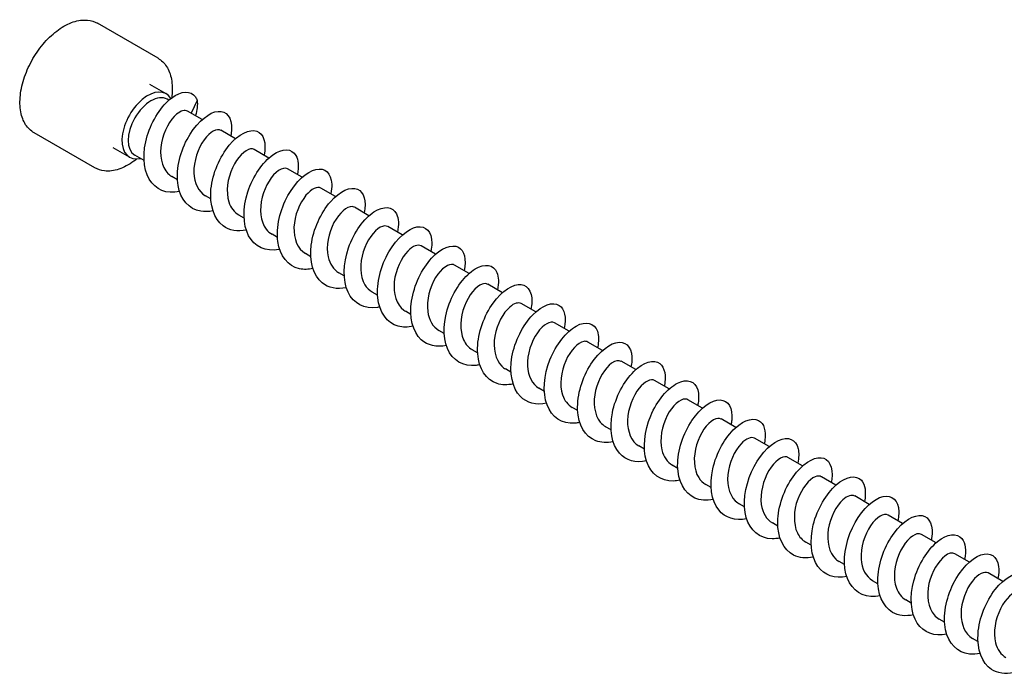
# Model space of a CAD drawing. Units: millimetres. Extents: x 1759 to 2388, y 1266 to 1635.
# Drawn here: x 2229 to 2308, y 1323 to 1376 of the extents above; entities that cross this region are included whole.
import ezdxf

# ---------------------------------------------------------------- set-up
doc = ezdxf.new("R2010")
doc.units = ezdxf.units.MM
doc.layers.add('Part', color=7, linetype='Continuous', lineweight=25)

msp = doc.modelspace()

# ---------------------------------------------------------------- linework, layer by layer
at = {"layer": 'Part'}
for p, q in [((2240.194, 1372.768), (2235.315, 1375.585)), ((2240.851, 1369.906), (2239.543, 1370.661)), ((2241.063, 1369.379), (2240.924, 1369.46)), ((2243.345, 1369.363), (2242.873, 1368.334)), ((2243.75, 1367.828), (2242.574, 1368.507)), ((2235.094, 1363.935), (2230.215, 1366.752)), ((2246.437, 1366.277), (2245.261, 1366.956)), ((2237.901, 1364.796), (2236.593, 1365.552)), ((2249.124, 1364.725), (2247.948, 1365.404)), ((2239.069, 1364.527), (2238.324, 1364.957)), ((2251.811, 1363.174), (2250.635, 1363.853)), ((2241.756, 1362.975), (2241.318, 1363.228)), ((2254.498, 1361.623), (2253.322, 1362.302)), ((2244.443, 1361.424), (2244.005, 1361.677)), ((2257.185, 1360.071), (2256.009, 1360.75)), ((2247.13, 1359.873), (2246.692, 1360.125)), ((2259.872, 1358.52), (2258.696, 1359.199)), ((2249.817, 1358.321), (2249.379, 1358.574)), ((2262.559, 1356.969), (2261.383, 1357.648)), ((2252.504, 1356.77), (2252.066, 1357.023)), ((2265.246, 1355.417), (2264.07, 1356.096)), ((2255.191, 1355.219), (2254.753, 1355.471)), ((2257.878, 1353.667), (2257.44, 1353.92)), ((2267.933, 1353.866), (2266.757, 1354.545)), ((2260.565, 1352.116), (2260.127, 1352.369)), ((2270.62, 1352.315), (2269.444, 1352.994)), ((2263.252, 1350.565), (2262.814, 1350.817)), ((2273.307, 1350.763), (2272.131, 1351.442)), ((2265.939, 1349.013), (2265.501, 1349.266)), ((2275.994, 1349.212), (2274.818, 1349.891)), ((2268.626, 1347.462), (2268.188, 1347.715)), ((2278.681, 1347.661), (2277.505, 1348.339)), ((2281.368, 1346.109), (2280.192, 1346.788)), ((2271.313, 1345.91), (2270.875, 1346.163)), ((2284.055, 1344.558), (2282.879, 1345.237)), ((2274, 1344.359), (2273.562, 1344.612)), ((2286.742, 1343.007), (2285.566, 1343.685)), ((2276.687, 1342.808), (2276.249, 1343.06)), ((2289.429, 1341.455), (2288.253, 1342.134)), ((2279.374, 1341.256), (2278.936, 1341.509)), ((2292.116, 1339.904), (2290.94, 1340.583)), ((2282.061, 1339.705), (2281.623, 1339.958)), ((2294.803, 1338.352), (2293.627, 1339.031)), ((2284.748, 1338.154), (2284.31, 1338.406)), ((2297.49, 1336.801), (2296.315, 1337.48)), ((2287.435, 1336.602), (2286.997, 1336.855)), ((2300.177, 1335.25), (2299.002, 1335.929)), ((2290.122, 1335.051), (2289.684, 1335.304)), ((2302.864, 1333.698), (2301.689, 1334.377)), ((2292.809, 1333.5), (2292.371, 1333.752)), ((2305.551, 1332.147), (2304.376, 1332.826)), ((2295.496, 1331.948), (2295.058, 1332.201)), ((2308.239, 1330.596), (2307.063, 1331.275)), ((2298.183, 1330.397), (2297.745, 1330.65)), ((2300.87, 1328.846), (2300.432, 1329.098)), ((2303.557, 1327.294), (2303.119, 1327.547)), ((2306.244, 1325.743), (2305.806, 1325.996))]:
    msp.add_line(p, q, dxfattribs=at)
for centre, major_axis, start_param, end_param in [((2239.376, 1367.351), (-1.475, -2.555), 2.829801, 6.775257), ((2239.624, 1367.208), (-1.3, -2.252), 3.141593, 6.283185)]:
    msp.add_ellipse(centre, major_axis=major_axis, ratio=0.57735, start_param=start_param, end_param=end_param, dxfattribs=at)
for points, knots in [([(2230.215, 1366.752), (2229.942, 1366.909), (2229.71, 1367.135), (2229.341, 1367.705), (2229.211, 1368.054), (2229.061, 1368.852), (2229.051, 1369.307), (2229.156, 1370.265), (2229.272, 1370.768), (2229.619, 1371.767), (2229.848, 1372.264), (2230.396, 1373.203), (2230.714, 1373.646), (2231.409, 1374.436), (2231.786, 1374.782), (2232.566, 1375.344), (2232.97, 1375.558), (2233.763, 1375.824), (2234.155, 1375.876), (2234.806, 1375.808), (2235.076, 1375.723), (2235.315, 1375.585)], [2.356194, 2.356194, 2.356194, 2.356194, 2.643499, 2.643499, 2.949074, 2.949074, 3.275814, 3.275814, 3.605727, 3.605727, 3.934019, 3.934019, 4.26158, 4.26158, 4.589931, 4.589931, 4.91988, 4.91988, 5.246101, 5.246101, 5.497787, 5.497787, 5.497787, 5.497787]), ([(2240.194, 1372.768), (2240.467, 1372.611), (2240.699, 1372.384), (2241.067, 1371.815), (2241.198, 1371.466), (2241.347, 1370.668), (2241.358, 1370.213), (2241.299, 1369.678), (2241.292, 1369.62), (2241.284, 1369.561)], [5.4977871, 5.4977871, 5.4977871, 5.4977871, 5.7850919, 5.7850919, 6.0906663, 6.0906663, 6.417407, 6.417407, 6.4571656, 6.4571656, 6.4571656, 6.4571656]), ([(2241.928, 1362.014), (2240.897, 1361.795), (2239.974, 1362.167), (2239.483, 1363.015), (2238.981, 1363.883), (2238.942, 1365.224), (2239.323, 1366.5), (2239.704, 1367.777), (2240.488, 1368.952), (2241.28, 1369.559), (2242.073, 1370.166), (2242.844, 1370.188), (2243.205, 1369.651), (2243.262, 1369.567), (2243.309, 1369.47), (2243.345, 1369.363)], [323.789719, 323.789719, 323.789719, 323.789719, 324.758069, 324.758069, 324.758069, 325.748185, 325.748185, 325.748185, 326.738301, 326.738301, 326.738301, 327.728417, 327.728417, 327.728417, 327.883065, 327.883065, 327.883065, 327.883065]), ([(2242.571, 1368.5), (2242.357, 1368.618), (2242.03, 1368.543), (2241.687, 1368.253), (2241.17, 1367.815), (2240.646, 1366.905), (2240.466, 1365.943), (2240.285, 1364.981), (2240.465, 1364.009), (2240.992, 1363.479), (2241.09, 1363.381), (2241.2, 1363.298), (2241.319, 1363.231)], [-327.511034, -327.511034, -327.511034, -327.511034, -326.780364, -326.780364, -326.780364, -325.677663, -325.677663, -325.677663, -324.574962, -324.574962, -324.574962, -324.369441, -324.369441, -324.369441, -324.369441]), ([(2244.615, 1360.469), (2244.273, 1360.394), (2243.941, 1360.377), (2243.634, 1360.428), (2242.686, 1360.585), (2241.999, 1361.38), (2241.808, 1362.509), (2241.616, 1363.638), (2241.92, 1365.067), (2242.531, 1366.222), (2243.141, 1367.377), (2244.035, 1368.224), (2244.769, 1368.436), (2245.503, 1368.648), (2246.051, 1368.221), (2246.118, 1367.372), (2246.139, 1367.112), (2246.114, 1366.815), (2246.047, 1366.498)], [317.506533, 317.506533, 317.506533, 317.506533, 317.827256, 317.827256, 317.827256, 318.817372, 318.817372, 318.817372, 319.807488, 319.807488, 319.807488, 320.797605, 320.797605, 320.797605, 321.787721, 321.787721, 321.787721, 322.091061, 322.091061, 322.091061, 322.091061]), ([(2245.261, 1366.955), (2244.951, 1367.131), (2244.386, 1366.847), (2243.911, 1366.191), (2243.419, 1365.511), (2243.053, 1364.458), (2243.082, 1363.527), (2243.109, 1362.704), (2243.449, 1362.007), (2244.006, 1361.678)], [-321.227849, -321.227849, -321.227849, -321.227849, -320.164158, -320.164158, -320.164158, -319.061457, -319.061457, -319.061457, -318.086256, -318.086256, -318.086256, -318.086256]), ([(2247.304, 1358.918), (2246.599, 1358.772), (2245.934, 1358.877), (2245.436, 1359.25), (2244.692, 1359.806), (2244.337, 1360.945), (2244.461, 1362.213), (2244.585, 1363.481), (2245.181, 1364.843), (2245.934, 1365.751), (2246.686, 1366.659), (2247.568, 1367.089), (2248.143, 1366.891), (2248.694, 1366.701), (2248.942, 1365.94), (2248.739, 1364.948)], [311.223348, 311.223348, 311.223348, 311.223348, 311.88656, 311.88656, 311.88656, 312.876676, 312.876676, 312.876676, 313.866792, 313.866792, 313.866792, 314.856908, 314.856908, 314.856908, 315.807875, 315.807875, 315.807875, 315.807875]), ([(2247.945, 1365.4), (2247.861, 1365.451), (2247.759, 1365.47), (2247.642, 1365.453), (2247.203, 1365.386), (2246.587, 1364.795), (2246.191, 1363.937), (2245.794, 1363.079), (2245.644, 1361.989), (2245.898, 1361.182), (2246.045, 1360.712), (2246.329, 1360.349), (2246.697, 1360.133)], [-314.944664, -314.944664, -314.944664, -314.944664, -314.650653, -314.650653, -314.650653, -313.547952, -313.547952, -313.547952, -312.445251, -312.445251, -312.445251, -311.803071, -311.803071, -311.803071, -311.803071]), ([(2249.989, 1357.36), (2249.972, 1357.356), (2249.956, 1357.353), (2249.939, 1357.35), (2248.887, 1357.142), (2247.958, 1357.56), (2247.489, 1358.461), (2247.019, 1359.362), (2247.019, 1360.721), (2247.429, 1361.99), (2247.838, 1363.26), (2248.64, 1364.405), (2249.431, 1364.971), (2250.222, 1365.537), (2250.974, 1365.509), (2251.306, 1364.934), (2251.509, 1364.58), (2251.548, 1364.027), (2251.42, 1363.393)], [304.940163, 304.940163, 304.940163, 304.940163, 304.955747, 304.955747, 304.955747, 305.945864, 305.945864, 305.945864, 306.93598, 306.93598, 306.93598, 307.926096, 307.926096, 307.926096, 308.916212, 308.916212, 308.916212, 309.52469, 309.52469, 309.52469, 309.52469]), ([(2238.498, 1364.659), (2238.411, 1364.589), (2238.322, 1364.521), (2237.842, 1364.176), (2237.439, 1363.962), (2236.645, 1363.696), (2236.253, 1363.643), (2235.602, 1363.712), (2235.333, 1363.797), (2235.094, 1363.935)], [7.6565693, 7.6565693, 7.6565693, 7.6565693, 7.731524, 7.731524, 8.0614722, 8.0614722, 8.3876935, 8.3876935, 8.6393798, 8.6393798, 8.6393798, 8.6393798]), ([(2250.631, 1363.845), (2250.448, 1363.948), (2250.184, 1363.911), (2249.893, 1363.71), (2249.383, 1363.357), (2248.825, 1362.511), (2248.586, 1361.559), (2248.347, 1360.607), (2248.446, 1359.591), (2248.913, 1358.985), (2249.044, 1358.816), (2249.202, 1358.68), (2249.381, 1358.58)], [-308.661478, -308.661478, -308.661478, -308.661478, -308.034447, -308.034447, -308.034447, -306.931746, -306.931746, -306.931746, -305.829045, -305.829045, -305.829045, -305.519886, -305.519886, -305.519886, -305.519886]), ([(2252.676, 1355.816), (2252.295, 1355.732), (2251.925, 1355.721), (2251.589, 1355.794), (2250.659, 1355.996), (2250.006, 1356.834), (2249.849, 1357.984), (2249.692, 1359.134), (2250.032, 1360.564), (2250.662, 1361.698), (2251.293, 1362.831), (2252.191, 1363.636), (2252.912, 1363.803), (2253.633, 1363.97), (2254.152, 1363.497), (2254.185, 1362.621), (2254.194, 1362.385), (2254.168, 1362.123), (2254.109, 1361.844)], [298.656977, 298.656977, 298.656977, 298.656977, 299.015051, 299.015051, 299.015051, 300.005167, 300.005167, 300.005167, 300.995283, 300.995283, 300.995283, 301.985399, 301.985399, 301.985399, 302.975515, 302.975515, 302.975515, 303.241505, 303.241505, 303.241505, 303.241505]), ([(2253.322, 1362.3), (2253.04, 1362.454), (2252.556, 1362.251), (2252.114, 1361.719), (2251.605, 1361.108), (2251.183, 1360.089), (2251.145, 1359.139), (2251.107, 1358.209), (2251.446, 1357.383), (2252.066, 1357.023)], [-302.378293, -302.378293, -302.378293, -302.378293, -301.418241, -301.418241, -301.418241, -300.31554, -300.31554, -300.31554, -299.2367, -299.2367, -299.2367, -299.2367]), ([(2255.365, 1354.263), (2254.62, 1354.109), (2253.922, 1354.238), (2253.414, 1354.661), (2252.698, 1355.259), (2252.38, 1356.427), (2252.538, 1357.703), (2252.695, 1358.978), (2253.318, 1360.323), (2254.08, 1361.198), (2254.842, 1362.073), (2255.716, 1362.454), (2256.267, 1362.212), (2256.776, 1361.989), (2256.992, 1361.245), (2256.799, 1360.293)], [292.373792, 292.373792, 292.373792, 292.373792, 293.074355, 293.074355, 293.074355, 294.064471, 294.064471, 294.064471, 295.054587, 295.054587, 295.054587, 296.044703, 296.044703, 296.044703, 296.958319, 296.958319, 296.958319, 296.958319]), ([(2256.007, 1360.748), (2255.953, 1360.781), (2255.891, 1360.801), (2255.821, 1360.805), (2255.419, 1360.828), (2254.802, 1360.329), (2254.369, 1359.518), (2253.935, 1358.707), (2253.713, 1357.617), (2253.897, 1356.762), (2254.021, 1356.184), (2254.331, 1355.73), (2254.757, 1355.477)], [-296.095108, -296.095108, -296.095108, -296.095108, -295.904736, -295.904736, -295.904736, -294.802035, -294.802035, -294.802035, -293.699334, -293.699334, -293.699334, -292.953515, -292.953515, -292.953515, -292.953515]), ([(2258.05, 1352.706), (2257.993, 1352.694), (2257.937, 1352.683), (2257.882, 1352.675), (2256.838, 1352.511), (2255.935, 1352.978), (2255.498, 1353.911), (2255.062, 1354.845), (2255.101, 1356.218), (2255.538, 1357.48), (2255.975, 1358.741), (2256.793, 1359.855), (2257.581, 1360.379), (2258.37, 1360.903), (2259.101, 1360.825), (2259.402, 1360.212), (2259.576, 1359.859), (2259.602, 1359.335), (2259.48, 1358.739)], [286.090607, 286.090607, 286.090607, 286.090607, 286.143542, 286.143542, 286.143542, 287.133658, 287.133658, 287.133658, 288.123774, 288.123774, 288.123774, 289.11389, 289.11389, 289.11389, 290.104007, 290.104007, 290.104007, 290.675134, 290.675134, 290.675134, 290.675134]), ([(2258.691, 1359.191), (2258.54, 1359.279), (2258.332, 1359.269), (2258.096, 1359.143), (2257.601, 1358.878), (2257.015, 1358.103), (2256.722, 1357.171), (2256.428, 1356.238), (2256.448, 1355.188), (2256.851, 1354.512), (2257.002, 1354.259), (2257.205, 1354.063), (2257.444, 1353.928)], [-289.811922, -289.811922, -289.811922, -289.811922, -289.28853, -289.28853, -289.28853, -288.185829, -288.185829, -288.185829, -287.083128, -287.083128, -287.083128, -286.67033, -286.67033, -286.67033, -286.67033]), ([(2260.738, 1351.162), (2260.316, 1351.07), (2259.91, 1351.067), (2259.546, 1351.166), (2258.635, 1351.412), (2258.016, 1352.291), (2257.894, 1353.461), (2257.772, 1354.631), (2258.146, 1356.06), (2258.796, 1357.171), (2259.445, 1358.281), (2260.346, 1359.043), (2261.054, 1359.166), (2261.761, 1359.288), (2262.249, 1358.769), (2262.248, 1357.866), (2262.248, 1357.657), (2262.221, 1357.43), (2262.17, 1357.19)], [279.807421, 279.807421, 279.807421, 279.807421, 280.202846, 280.202846, 280.202846, 281.192962, 281.192962, 281.192962, 282.183078, 282.183078, 282.183078, 283.173194, 283.173194, 283.173194, 284.16331, 284.16331, 284.16331, 284.391949, 284.391949, 284.391949, 284.391949]), ([(2261.382, 1357.643), (2261.13, 1357.78), (2260.721, 1357.642), (2260.319, 1357.227), (2259.802, 1356.691), (2259.33, 1355.716), (2259.226, 1354.754), (2259.122, 1353.793), (2259.398, 1352.887), (2259.993, 1352.455), (2260.036, 1352.424), (2260.081, 1352.395), (2260.127, 1352.369)], [-283.528737, -283.528737, -283.528737, -283.528737, -282.672324, -282.672324, -282.672324, -281.569623, -281.569623, -281.569623, -280.466922, -280.466922, -280.466922, -280.387144, -280.387144, -280.387144, -280.387144]), ([(2263.425, 1349.608), (2262.641, 1349.447), (2261.909, 1349.602), (2261.396, 1350.077), (2260.707, 1350.715), (2260.428, 1351.913), (2260.618, 1353.193), (2260.809, 1354.474), (2261.458, 1355.8), (2262.228, 1356.641), (2262.998, 1357.482), (2263.862, 1357.813), (2264.389, 1357.528), (2264.856, 1357.276), (2265.044, 1356.551), (2264.86, 1355.639)], [273.524236, 273.524236, 273.524236, 273.524236, 274.26215, 274.26215, 274.26215, 275.252266, 275.252266, 275.252266, 276.242382, 276.242382, 276.242382, 277.232498, 277.232498, 277.232498, 278.108764, 278.108764, 278.108764, 278.108764]), ([(2264.07, 1356.096), (2264.045, 1356.111), (2264.018, 1356.123), (2263.99, 1356.131), (2263.63, 1356.244), (2263.02, 1355.842), (2262.556, 1355.086), (2262.092, 1354.329), (2261.802, 1353.25), (2261.916, 1352.355), (2262.004, 1351.666), (2262.332, 1351.109), (2262.817, 1350.821)], [-277.245552, -277.245552, -277.245552, -277.245552, -277.158819, -277.158819, -277.158819, -276.056118, -276.056118, -276.056118, -274.953417, -274.953417, -274.953417, -274.103959, -274.103959, -274.103959, -274.103959]), ([(2266.111, 1348.053), (2266.015, 1348.031), (2265.919, 1348.015), (2265.825, 1348.004), (2264.791, 1347.885), (2263.915, 1348.4), (2263.512, 1349.365), (2263.109, 1350.329), (2263.186, 1351.716), (2263.65, 1352.968), (2264.114, 1354.219), (2264.946, 1355.3), (2265.732, 1355.782), (2266.517, 1356.264), (2267.226, 1356.136), (2267.496, 1355.487), (2267.641, 1355.137), (2267.655, 1354.642), (2267.541, 1354.085)], [267.241051, 267.241051, 267.241051, 267.241051, 267.331337, 267.331337, 267.331337, 268.321453, 268.321453, 268.321453, 269.311569, 269.311569, 269.311569, 270.301685, 270.301685, 270.301685, 271.291801, 271.291801, 271.291801, 271.825578, 271.825578, 271.825578, 271.825578]), ([(2266.753, 1354.538), (2266.632, 1354.61), (2266.475, 1354.619), (2266.294, 1354.552), (2265.82, 1354.376), (2265.216, 1353.68), (2264.873, 1352.776), (2264.53, 1351.872), (2264.471, 1350.797), (2264.808, 1350.058), (2264.965, 1349.711), (2265.208, 1349.445), (2265.506, 1349.274)], [-270.962366, -270.962366, -270.962366, -270.962366, -270.542613, -270.542613, -270.542613, -269.439912, -269.439912, -269.439912, -268.337211, -268.337211, -268.337211, -267.820774, -267.820774, -267.820774, -267.820774]), ([(2268.799, 1346.509), (2268.338, 1346.409), (2267.894, 1346.415), (2267.505, 1346.542), (2266.614, 1346.833), (2266.031, 1347.752), (2265.943, 1348.941), (2265.856, 1350.129), (2266.263, 1351.554), (2266.931, 1352.641), (2267.599, 1353.728), (2268.502, 1354.446), (2269.194, 1354.523), (2269.886, 1354.6), (2270.342, 1354.037), (2270.307, 1353.108), (2270.3, 1352.929), (2270.275, 1352.737), (2270.232, 1352.537)], [260.957866, 260.957866, 260.957866, 260.957866, 261.390641, 261.390641, 261.390641, 262.380757, 262.380757, 262.380757, 263.370873, 263.370873, 263.370873, 264.360989, 264.360989, 264.360989, 265.351105, 265.351105, 265.351105, 265.542393, 265.542393, 265.542393, 265.542393]), ([(2271.486, 1344.953), (2270.663, 1344.784), (2269.898, 1344.967), (2269.381, 1345.497), (2268.72, 1346.175), (2268.48, 1347.4), (2268.703, 1348.684), (2268.925, 1349.969), (2269.599, 1351.275), (2270.377, 1352.08), (2271.154, 1352.885), (2272.006, 1353.167), (2272.509, 1352.84), (2272.935, 1352.562), (2273.096, 1351.857), (2272.92, 1350.984)], [254.67468, 254.67468, 254.67468, 254.67468, 255.449944, 255.449944, 255.449944, 256.44006, 256.44006, 256.44006, 257.430176, 257.430176, 257.430176, 258.420293, 258.420293, 258.420293, 259.259208, 259.259208, 259.259208, 259.259208]), ([(2269.441, 1352.987), (2269.22, 1353.108), (2268.88, 1353.023), (2268.526, 1352.712), (2268.008, 1352.257), (2267.492, 1351.334), (2267.325, 1350.372), (2267.158, 1349.409), (2267.354, 1348.447), (2267.894, 1347.934), (2267.984, 1347.849), (2268.083, 1347.777), (2268.189, 1347.717)], [-264.679181, -264.679181, -264.679181, -264.679181, -263.926407, -263.926407, -263.926407, -262.823706, -262.823706, -262.823706, -261.721005, -261.721005, -261.721005, -261.537588, -261.537588, -261.537588, -261.537588]), ([(2272.131, 1351.442), (2271.815, 1351.623), (2271.233, 1351.32), (2270.752, 1350.636), (2270.263, 1349.942), (2269.91, 1348.883), (2269.955, 1347.958), (2269.993, 1347.158), (2270.332, 1346.487), (2270.876, 1346.165)], [-258.395996, -258.395996, -258.395996, -258.395996, -257.310201, -257.310201, -257.310201, -256.2075, -256.2075, -256.2075, -255.254403, -255.254403, -255.254403, -255.254403]), ([(2274.172, 1343.399), (2274.036, 1343.369), (2273.901, 1343.349), (2273.77, 1343.339), (2272.746, 1343.264), (2271.899, 1343.827), (2271.529, 1344.821), (2271.16, 1345.816), (2271.274, 1347.215), (2271.765, 1348.455), (2272.255, 1349.695), (2273.101, 1350.741), (2273.881, 1351.18), (2274.661, 1351.619), (2275.347, 1351.442), (2275.585, 1350.757), (2275.705, 1350.414), (2275.709, 1349.95), (2275.602, 1349.431)], [248.391495, 248.391495, 248.391495, 248.391495, 248.519132, 248.519132, 248.519132, 249.509248, 249.509248, 249.509248, 250.499364, 250.499364, 250.499364, 251.48948, 251.48948, 251.48948, 252.479596, 252.479596, 252.479596, 252.976022, 252.976022, 252.976022, 252.976022]), ([(2274.815, 1349.886), (2274.724, 1349.941), (2274.613, 1349.959), (2274.485, 1349.935), (2274.04, 1349.849), (2273.424, 1349.239), (2273.037, 1348.372), (2272.65, 1347.505), (2272.515, 1346.416), (2272.783, 1345.62), (2272.934, 1345.173), (2273.211, 1344.827), (2273.567, 1344.62)], [-252.11281, -252.11281, -252.11281, -252.11281, -251.796696, -251.796696, -251.796696, -250.693995, -250.693995, -250.693995, -249.591294, -249.591294, -249.591294, -248.971218, -248.971218, -248.971218, -248.971218]), ([(2276.86, 1341.855), (2276.359, 1341.747), (2275.879, 1341.764), (2275.466, 1341.924), (2274.597, 1342.259), (2274.049, 1343.216), (2273.996, 1344.422), (2273.944, 1345.628), (2274.384, 1347.047), (2275.069, 1348.108), (2275.753, 1349.17), (2276.657, 1349.843), (2277.333, 1349.875), (2278.009, 1349.907), (2278.432, 1349.3), (2278.362, 1348.348), (2278.351, 1348.2), (2278.328, 1348.044), (2278.294, 1347.883)], [242.10831, 242.10831, 242.10831, 242.10831, 242.578436, 242.578436, 242.578436, 243.568552, 243.568552, 243.568552, 244.558668, 244.558668, 244.558668, 245.548784, 245.548784, 245.548784, 246.5389, 246.5389, 246.5389, 246.692837, 246.692837, 246.692837, 246.692837]), ([(2277.501, 1348.331), (2277.311, 1348.438), (2277.034, 1348.394), (2276.733, 1348.175), (2276.22, 1347.804), (2275.669, 1346.943), (2275.442, 1345.988), (2275.215, 1345.034), (2275.331, 1344.026), (2275.811, 1343.436), (2275.936, 1343.283), (2276.085, 1343.159), (2276.251, 1343.066)], [-245.829625, -245.829625, -245.829625, -245.829625, -245.18049, -245.18049, -245.18049, -244.077789, -244.077789, -244.077789, -242.975088, -242.975088, -242.975088, -242.688032, -242.688032, -242.688032, -242.688032]), ([(2279.547, 1340.298), (2278.684, 1340.12), (2277.886, 1340.334), (2277.368, 1340.922), (2276.737, 1341.638), (2276.536, 1342.89), (2276.791, 1344.176), (2277.045, 1345.462), (2277.743, 1346.746), (2278.526, 1347.515), (2279.309, 1348.284), (2280.148, 1348.515), (2280.625, 1348.146), (2281.011, 1347.847), (2281.148, 1347.163), (2280.98, 1346.33)], [235.825124, 235.825124, 235.825124, 235.825124, 236.637739, 236.637739, 236.637739, 237.627855, 237.627855, 237.627855, 238.617971, 238.617971, 238.617971, 239.608087, 239.608087, 239.608087, 240.409652, 240.409652, 240.409652, 240.409652]), ([(2280.192, 1346.787), (2279.904, 1346.945), (2279.403, 1346.726), (2278.953, 1346.168), (2278.448, 1345.542), (2278.037, 1344.515), (2278.013, 1343.568), (2277.99, 1342.66), (2278.33, 1341.863), (2278.936, 1341.509)], [-239.54644, -239.54644, -239.54644, -239.54644, -238.564284, -238.564284, -238.564284, -237.461583, -237.461583, -237.461583, -236.404847, -236.404847, -236.404847, -236.404847]), ([(2282.233, 1338.746), (2282.057, 1338.707), (2281.884, 1338.684), (2281.715, 1338.679), (2280.704, 1338.649), (2279.886, 1339.258), (2279.55, 1340.282), (2279.215, 1341.305), (2279.367, 1342.714), (2279.883, 1343.94), (2280.398, 1345.167), (2281.256, 1346.177), (2282.03, 1346.573), (2282.804, 1346.969), (2283.465, 1346.742), (2283.672, 1346.024), (2283.767, 1345.691), (2283.763, 1345.257), (2283.663, 1344.777)], [229.541939, 229.541939, 229.541939, 229.541939, 229.706927, 229.706927, 229.706927, 230.697043, 230.697043, 230.697043, 231.687159, 231.687159, 231.687159, 232.677275, 232.677275, 232.677275, 233.667391, 233.667391, 233.667391, 234.126466, 234.126466, 234.126466, 234.126466]), ([(2282.877, 1345.234), (2282.817, 1345.271), (2282.746, 1345.291), (2282.667, 1345.292), (2282.256, 1345.296), (2281.639, 1344.778), (2281.213, 1343.956), (2280.787, 1343.134), (2280.58, 1342.043), (2280.778, 1341.198), (2280.909, 1340.643), (2281.214, 1340.209), (2281.627, 1339.964)], [-233.263255, -233.263255, -233.263255, -233.263255, -233.050779, -233.050779, -233.050779, -231.948078, -231.948078, -231.948078, -230.845377, -230.845377, -230.845377, -230.121662, -230.121662, -230.121662, -230.121662]), ([(2284.921, 1337.201), (2284.381, 1337.086), (2283.864, 1337.116), (2283.43, 1337.31), (2282.583, 1337.689), (2282.071, 1338.684), (2282.053, 1339.905), (2282.036, 1341.127), (2282.508, 1342.539), (2283.208, 1343.573), (2283.908, 1344.607), (2284.811, 1345.235), (2285.469, 1345.222), (2286.128, 1345.209), (2286.518, 1344.559), (2286.413, 1343.585), (2286.401, 1343.47), (2286.382, 1343.351), (2286.356, 1343.229)], [223.258754, 223.258754, 223.258754, 223.258754, 223.76623, 223.76623, 223.76623, 224.756346, 224.756346, 224.756346, 225.746462, 225.746462, 225.746462, 226.736578, 226.736578, 226.736578, 227.726695, 227.726695, 227.726695, 227.843281, 227.843281, 227.843281, 227.843281]), ([(2285.562, 1343.677), (2285.403, 1343.769), (2285.184, 1343.754), (2284.937, 1343.613), (2284.437, 1343.329), (2283.857, 1342.538), (2283.575, 1341.601), (2283.292, 1340.664), (2283.329, 1339.619), (2283.746, 1338.958), (2283.894, 1338.724), (2284.088, 1338.541), (2284.314, 1338.414)], [-226.980069, -226.980069, -226.980069, -226.980069, -226.434573, -226.434573, -226.434573, -225.331872, -225.331872, -225.331872, -224.229171, -224.229171, -224.229171, -223.838477, -223.838477, -223.838477, -223.838477]), ([(2287.608, 1335.643), (2286.705, 1335.456), (2285.876, 1335.704), (2285.36, 1336.351), (2284.759, 1337.105), (2284.597, 1338.381), (2284.882, 1339.667), (2285.168, 1340.954), (2285.889, 1342.215), (2286.676, 1342.946), (2287.463, 1343.677), (2288.288, 1343.859), (2288.739, 1343.448), (2289.086, 1343.131), (2289.2, 1342.47), (2289.04, 1341.675)], [216.975568, 216.975568, 216.975568, 216.975568, 217.825534, 217.825534, 217.825534, 218.81565, 218.81565, 218.81565, 219.805766, 219.805766, 219.805766, 220.795882, 220.795882, 220.795882, 221.560096, 221.560096, 221.560096, 221.560096]), ([(2288.252, 1342.13), (2287.994, 1342.271), (2287.569, 1342.12), (2287.158, 1341.681), (2286.643, 1341.129), (2286.18, 1340.143), (2286.09, 1339.183), (2286, 1338.223), (2286.293, 1337.33), (2286.9, 1336.916), (2286.931, 1336.895), (2286.964, 1336.874), (2286.997, 1336.855)], [-220.696884, -220.696884, -220.696884, -220.696884, -219.818367, -219.818367, -219.818367, -218.715666, -218.715666, -218.715666, -217.612965, -217.612965, -217.612965, -217.555291, -217.555291, -217.555291, -217.555291]), ([(2290.294, 1334.093), (2290.078, 1334.045), (2289.867, 1334.021), (2289.663, 1334.024), (2288.665, 1334.039), (2287.877, 1334.694), (2287.575, 1335.745), (2287.274, 1336.796), (2287.464, 1338.212), (2288.003, 1339.424), (2288.543, 1340.636), (2289.412, 1341.609), (2290.178, 1341.962), (2290.945, 1342.314), (2291.581, 1342.038), (2291.754, 1341.287), (2291.828, 1340.967), (2291.816, 1340.565), (2291.724, 1340.124)], [210.692383, 210.692383, 210.692383, 210.692383, 210.894721, 210.894721, 210.894721, 211.884838, 211.884838, 211.884838, 212.874954, 212.874954, 212.874954, 213.86507, 213.86507, 213.86507, 214.855186, 214.855186, 214.855186, 215.27691, 215.27691, 215.27691, 215.27691]), ([(2290.94, 1340.582), (2290.909, 1340.601), (2290.875, 1340.615), (2290.838, 1340.624), (2290.468, 1340.718), (2289.857, 1340.295), (2289.399, 1339.526), (2288.941, 1338.758), (2288.664, 1337.675), (2288.793, 1336.788), (2288.89, 1336.123), (2289.215, 1335.589), (2289.687, 1335.308)], [-214.413699, -214.413699, -214.413699, -214.413699, -214.304862, -214.304862, -214.304862, -213.202161, -213.202161, -213.202161, -212.09946, -212.09946, -212.09946, -211.272106, -211.272106, -211.272106, -211.272106]), ([(2292.983, 1332.547), (2292.403, 1332.424), (2291.85, 1332.469), (2291.397, 1332.701), (2290.573, 1333.124), (2290.098, 1334.155), (2290.114, 1335.39), (2290.131, 1336.625), (2290.634, 1338.028), (2291.349, 1339.034), (2292.064, 1340.041), (2292.964, 1340.622), (2293.604, 1340.564), (2294.244, 1340.506), (2294.6, 1339.815), (2294.46, 1338.819), (2294.449, 1338.739), (2294.435, 1338.658), (2294.417, 1338.575)], [204.409198, 204.409198, 204.409198, 204.409198, 204.954025, 204.954025, 204.954025, 205.944141, 205.944141, 205.944141, 206.934257, 206.934257, 206.934257, 207.924373, 207.924373, 207.924373, 208.914489, 208.914489, 208.914489, 208.993725, 208.993725, 208.993725, 208.993725]), ([(2293.623, 1339.024), (2293.495, 1339.1), (2293.328, 1339.105), (2293.136, 1339.027), (2292.657, 1338.832), (2292.056, 1338.119), (2291.723, 1337.208), (2291.39, 1336.297), (2291.347, 1335.226), (2291.698, 1334.5), (2291.856, 1334.175), (2292.09, 1333.924), (2292.376, 1333.761)], [-208.130513, -208.130513, -208.130513, -208.130513, -207.688656, -207.688656, -207.688656, -206.585955, -206.585955, -206.585955, -205.483254, -205.483254, -205.483254, -204.988921, -204.988921, -204.988921, -204.988921]), ([(2295.668, 1330.988), (2294.725, 1330.792), (2293.866, 1331.076), (2293.354, 1331.785), (2292.784, 1332.576), (2292.661, 1333.874), (2292.977, 1335.159), (2293.294, 1336.444), (2294.036, 1337.68), (2294.826, 1338.372), (2295.616, 1339.065), (2296.426, 1339.197), (2296.849, 1338.745), (2297.16, 1338.414), (2297.253, 1337.777), (2297.101, 1337.021)], [198.126012, 198.126012, 198.126012, 198.126012, 199.013329, 199.013329, 199.013329, 200.003445, 200.003445, 200.003445, 200.993561, 200.993561, 200.993561, 201.983677, 201.983677, 201.983677, 202.71054, 202.71054, 202.71054, 202.71054]), ([(2296.312, 1337.474), (2296.084, 1337.598), (2295.73, 1337.503), (2295.365, 1337.171), (2294.847, 1336.698), (2294.34, 1335.763), (2294.186, 1334.8), (2294.032, 1333.837), (2294.245, 1332.887), (2294.797, 1332.391), (2294.878, 1332.318), (2294.965, 1332.256), (2295.059, 1332.203)], [-201.847328, -201.847328, -201.847328, -201.847328, -201.07245, -201.07245, -201.07245, -199.969749, -199.969749, -199.969749, -198.867048, -198.867048, -198.867048, -198.705735, -198.705735, -198.705735, -198.705735]), ([(2298.355, 1329.44), (2298.1, 1329.383), (2297.85, 1329.36), (2297.612, 1329.375), (2296.628, 1329.434), (2295.871, 1330.134), (2295.604, 1331.211), (2295.337, 1332.288), (2295.564, 1333.711), (2296.127, 1334.907), (2296.69, 1336.102), (2297.568, 1337.036), (2298.325, 1337.345), (2299.083, 1337.654), (2299.692, 1337.329), (2299.833, 1336.546), (2299.888, 1336.242), (2299.87, 1335.872), (2299.786, 1335.47)], [191.842827, 191.842827, 191.842827, 191.842827, 192.082516, 192.082516, 192.082516, 193.072632, 193.072632, 193.072632, 194.062748, 194.062748, 194.062748, 195.052864, 195.052864, 195.052864, 196.042981, 196.042981, 196.042981, 196.427355, 196.427355, 196.427355, 196.427355]), ([(2299.002, 1335.929), (2299, 1335.93), (2298.998, 1335.93), (2298.997, 1335.931), (2298.674, 1336.112), (2298.076, 1335.789), (2297.593, 1335.081), (2297.109, 1334.372), (2296.769, 1333.308), (2296.828, 1332.389), (2296.878, 1331.613), (2297.216, 1330.967), (2297.747, 1330.652)], [-195.564143, -195.564143, -195.564143, -195.564143, -195.558945, -195.558945, -195.558945, -194.456244, -194.456244, -194.456244, -193.353543, -193.353543, -193.353543, -192.42255, -192.42255, -192.42255, -192.42255]), ([(2301.044, 1327.893), (2300.424, 1327.762), (2299.836, 1327.824), (2299.366, 1328.097), (2298.566, 1328.563), (2298.128, 1329.63), (2298.179, 1330.877), (2298.23, 1332.124), (2298.764, 1333.516), (2299.492, 1334.493), (2300.22, 1335.469), (2301.116, 1336.003), (2301.736, 1335.901), (2302.356, 1335.799), (2302.678, 1335.066), (2302.504, 1334.051), (2302.496, 1334.008), (2302.488, 1333.965), (2302.479, 1333.921)], [185.559642, 185.559642, 185.559642, 185.559642, 186.14182, 186.14182, 186.14182, 187.131936, 187.131936, 187.131936, 188.122052, 188.122052, 188.122052, 189.112168, 189.112168, 189.112168, 190.102284, 190.102284, 190.102284, 190.144169, 190.144169, 190.144169, 190.144169]), ([(2301.684, 1334.372), (2301.588, 1334.431), (2301.467, 1334.448), (2301.328, 1334.415), (2300.876, 1334.31), (2300.263, 1333.682), (2299.884, 1332.806), (2299.506, 1331.93), (2299.387, 1330.844), (2299.67, 1330.059), (2299.824, 1329.634), (2300.093, 1329.306), (2300.437, 1329.107)], [-189.280957, -189.280957, -189.280957, -189.280957, -188.942739, -188.942739, -188.942739, -187.840038, -187.840038, -187.840038, -186.737337, -186.737337, -186.737337, -186.139365, -186.139365, -186.139365, -186.139365]), ([(2303.729, 1326.334), (2302.746, 1326.127), (2301.856, 1326.45), (2301.353, 1327.222), (2300.814, 1328.049), (2300.729, 1329.368), (2301.076, 1330.65), (2301.422, 1331.932), (2302.185, 1333.141), (2302.977, 1333.795), (2303.769, 1334.448), (2304.562, 1334.529), (2304.956, 1334.038), (2305.232, 1333.695), (2305.306, 1333.084), (2305.161, 1332.366)], [179.276457, 179.276457, 179.276457, 179.276457, 180.201124, 180.201124, 180.201124, 181.19124, 181.19124, 181.19124, 182.181356, 182.181356, 182.181356, 183.171472, 183.171472, 183.171472, 183.860984, 183.860984, 183.860984, 183.860984]), ([(2304.372, 1332.818), (2304.175, 1332.928), (2303.885, 1332.876), (2303.572, 1332.639), (2303.058, 1332.249), (2302.513, 1331.374), (2302.299, 1330.417), (2302.084, 1329.46), (2302.217, 1328.461), (2302.711, 1327.888), (2302.829, 1327.75), (2302.968, 1327.638), (2303.121, 1327.552)], [-182.997772, -182.997772, -182.997772, -182.997772, -182.326533, -182.326533, -182.326533, -181.223832, -181.223832, -181.223832, -180.121131, -180.121131, -180.121131, -179.856179, -179.856179, -179.856179, -179.856179]), ([(2306.416, 1324.787), (2306.121, 1324.722), (2305.833, 1324.701), (2305.562, 1324.73), (2304.594, 1324.834), (2303.869, 1325.579), (2303.637, 1326.681), (2303.404, 1327.782), (2303.667, 1329.209), (2304.253, 1330.387), (2304.838, 1331.564), (2305.724, 1332.459), (2306.472, 1332.723), (2307.219, 1332.988), (2307.801, 1332.616), (2307.908, 1331.801), (2307.946, 1331.516), (2307.924, 1331.18), (2307.847, 1330.816)], [172.993271, 172.993271, 172.993271, 172.993271, 173.270311, 173.270311, 173.270311, 174.260427, 174.260427, 174.260427, 175.250543, 175.250543, 175.250543, 176.240659, 176.240659, 176.240659, 177.230775, 177.230775, 177.230775, 177.577799, 177.577799, 177.577799, 177.577799]), ([(2307.062, 1331.274), (2306.768, 1331.437), (2306.25, 1331.201), (2305.793, 1330.617), (2305.29, 1329.976), (2304.891, 1328.941), (2304.882, 1327.998), (2304.873, 1327.113), (2305.214, 1326.344), (2305.806, 1325.996)], [-176.714587, -176.714587, -176.714587, -176.714587, -175.710327, -175.710327, -175.710327, -174.607626, -174.607626, -174.607626, -173.572994, -173.572994, -173.572994, -173.572994]), ([(2309.105, 1323.238), (2308.446, 1323.1), (2307.822, 1323.181), (2307.338, 1323.498), (2306.563, 1324.006), (2306.163, 1325.107), (2306.248, 1326.365), (2306.333, 1327.622), (2306.896, 1329.002), (2307.636, 1329.947), (2308.376, 1330.893), (2309.266, 1331.379), (2309.866, 1331.233), (2310.466, 1331.086), (2310.752, 1330.314), (2310.543, 1329.281), (2310.542, 1329.277), (2310.541, 1329.272), (2310.54, 1329.267)], [166.710086, 166.710086, 166.710086, 166.710086, 167.329615, 167.329615, 167.329615, 168.319731, 168.319731, 168.319731, 169.309847, 169.309847, 169.309847, 170.299963, 170.299963, 170.299963, 171.290079, 171.290079, 171.290079, 171.294613, 171.294613, 171.294613, 171.294613]), ([(2309.747, 1329.72), (2309.68, 1329.761), (2309.601, 1329.781), (2309.512, 1329.778), (2309.093, 1329.763), (2308.476, 1329.225), (2308.058, 1328.393), (2307.639, 1327.561), (2307.447, 1326.47), (2307.661, 1325.634), (2307.797, 1325.102), (2308.096, 1324.688), (2308.498, 1324.451)], [-170.431401, -170.431401, -170.431401, -170.431401, -170.196822, -170.196822, -170.196822, -169.094121, -169.094121, -169.094121, -167.99142, -167.99142, -167.99142, -167.289809, -167.289809, -167.289809, -167.289809])]:
    msp.add_open_spline(points, degree=3, knots=knots, dxfattribs=at)
msp.add_open_spline([(2243.345, 1369.363), (2243.391, 1369.002), (2243.339, 1368.578), (2243.21, 1368.138)], degree=3, dxfattribs=at)

doc.saveas('drawing.dxf')
